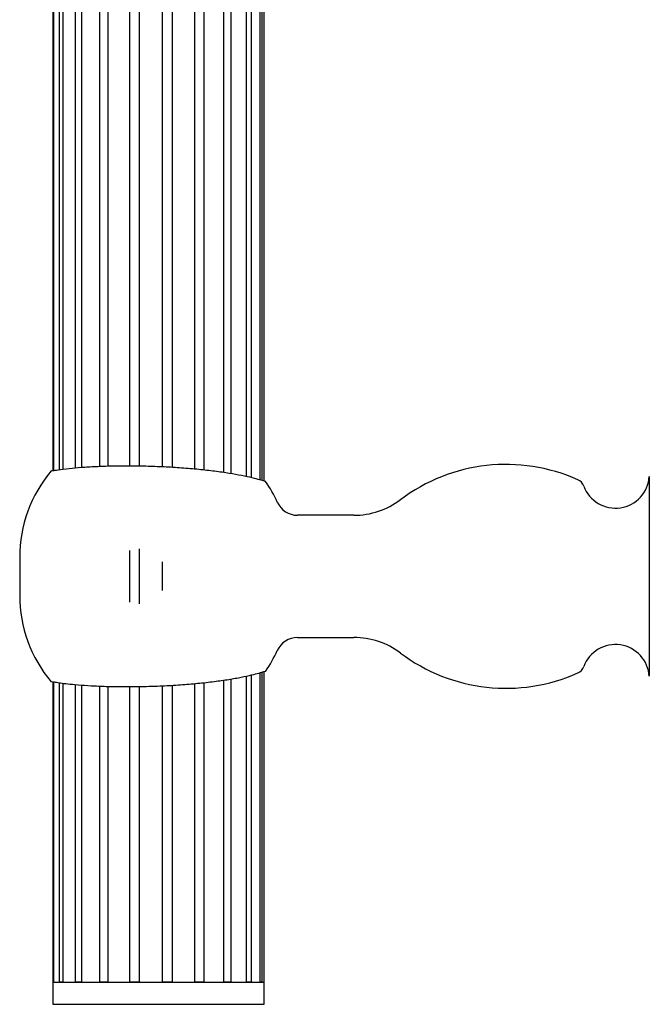
# Model space of a CAD drawing. Units: millimetres. Extents: x 8 to 884, y 7 to 626.
# Drawn here: x 174 to 230, y 192 to 280 of the extents above; entities that cross this region are included whole.
import ezdxf

# ---------------------------------------------------------------- set-up
doc = ezdxf.new("R2010")
doc.units = ezdxf.units.MM
doc.header["$LTSCALE"] = 3

msp = doc.modelspace()

# ---------------------------------------------------------------- linework, layer by layer
at = {"color": 7, "linetype": 'Continuous', "lineweight": 25}
for p, q in [((176.786, 433.787), (176.786, 239.83)), ((176.865, 239.843), (176.865, 433.787)), ((177.357, 433.787), (177.357, 239.917)), ((177.718, 239.962), (177.718, 433.787)), ((178.801, 433.787), (178.801, 240.08)), ((179.408, 240.133), (179.408, 433.787)), ((180.977, 433.787), (180.977, 240.221)), ((181.772, 240.248), (181.772, 433.787)), ((183.672, 433.787), (183.672, 240.272)), ((184.577, 240.26), (184.577, 433.787)), ((186.623, 433.787), (186.623, 240.198)), ((187.548, 240.145), (187.548, 433.787)), ((189.54, 433.787), (189.54, 239.995)), ((190.395, 239.909), (190.395, 433.787)), ((192.138, 433.787), (192.138, 239.687)), ((192.84, 239.579), (192.84, 433.787)), ((194.162, 433.787), (194.162, 239.325)), ((194.642, 239.219), (194.642, 433.787)), ((195.415, 433.787), (195.415, 239.016)), ((195.626, 238.952), (195.626, 433.787)), ((195.774, 433.787), (195.774, 238.907)), ((230.43, 239.314), (230.43, 221.314)), ((203.85, 235.814), (198.797, 235.814)), ((183.672, 232.636), (183.672, 227.996)), ((184.577, 227.85), (184.577, 232.78)), ((173.808, 232.03), (173.808, 228.597)), ((186.623, 231.606), (186.623, 229.027)), ((198.797, 224.814), (203.85, 224.814)), ((195.415, 221.612), (195.415, 193.787)), ((195.626, 193.787), (195.626, 221.675)), ((195.774, 221.72), (195.774, 193.787)), ((176.786, 220.797), (176.786, 193.787)), ((176.865, 193.787), (176.865, 220.785)), ((190.395, 193.787), (190.395, 220.719)), ((192.138, 220.94), (192.138, 193.787)), ((192.84, 193.787), (192.84, 221.049)), ((194.162, 221.302), (194.162, 193.787)), ((194.642, 193.787), (194.642, 221.407)), ((177.357, 220.71), (177.357, 193.787)), ((177.718, 193.787), (177.718, 220.661)), ((178.801, 220.547), (178.801, 193.787)), ((179.408, 193.787), (179.408, 220.494)), ((180.977, 220.407), (180.977, 193.787)), ((181.772, 193.787), (181.772, 220.378)), ((183.672, 220.357), (183.672, 193.787)), ((184.577, 193.787), (184.577, 220.367)), ((186.623, 220.428), (186.623, 193.787)), ((187.548, 193.787), (187.548, 220.482)), ((189.54, 220.631), (189.54, 193.787)), ((176.78, 193.787), (176.78, 191.787)), ((176.78, 193.787), (195.78, 193.787)), ((176.865, 193.787), (176.786, 193.787)), ((177.718, 193.787), (177.357, 193.787)), ((179.408, 193.787), (178.801, 193.787)), ((181.772, 193.787), (180.977, 193.787)), ((184.577, 193.787), (183.672, 193.787)), ((187.548, 193.787), (186.623, 193.787)), ((190.395, 193.787), (189.54, 193.787)), ((192.84, 193.787), (192.138, 193.787)), ((194.642, 193.787), (194.162, 193.787)), ((195.626, 193.787), (195.415, 193.787)), ((195.78, 191.787), (195.78, 193.787)), ((176.78, 191.787), (195.78, 191.787))]:
    msp.add_line(p, q, dxfattribs=at)
for centre, radius, start, end in [((217.552, 224.58), 15.808, 65.88473, 126.92391), ((185.922, 232.03), 12.114, 140.01103, 180), ((185.922, 232.03), 12.114, 24.18917, 34.31285), ((223.603, 238.096), 1, 20.24758, 65.88473), ((227.394, 239.494), 3.041, 200.24758, 356.59241), ((198.797, 237.814), 2, 204.18917, 270), ((203.85, 242.814), 7, 270, 306.92391), ((185.922, 228.597), 12.114, 180, 219.94747), ((198.797, 222.814), 2, 90, 155.81083), ((203.85, 217.814), 7, 53.07609, 90), ((185.922, 228.597), 12.114, 325.62543, 335.81083), ((217.552, 236.047), 15.808, 233.07609, 294.11527), ((227.394, 221.133), 3.041, 3.40759, 159.75242), ((223.603, 222.531), 1, 294.11527, 339.75242)]:
    msp.add_arc(centre, radius, start, end, dxfattribs=at)
for points, knots in [([(178.267, 240.031), (178.609, 240.065), (179.303, 240.133), (180.605, 240.213), (182.045, 240.264), (183.561, 240.279), (185.163, 240.258), (186.776, 240.198), (188.386, 240.101), (189.922, 239.969), (191.371, 239.805), (192.67, 239.617), (193.805, 239.411), (194.721, 239.207), (195.415, 239.02), (195.808, 238.898), (195.971, 238.842), (195.926, 238.857), (195.924, 238.858)], [0, 0, 0, 0, 0.069259, 0.140809, 0.205849, 0.272803, 0.337359, 0.403796, 0.468213, 0.53448, 0.599254, 0.665867, 0.731351, 0.798705, 0.864659, 0.932605, 0.997034, 1, 1, 1, 1]), ([(176.652, 239.807), (176.645, 239.806), (176.603, 239.798), (176.792, 239.832), (177.255, 239.909), (177.899, 239.987), (178.267, 240.031)], [0, 0, 0, 0, 0.0540753, 0.331965, 0.6178967, 1, 1, 1, 1]), ([(195.908, 221.764), (195.915, 221.766), (195.954, 221.779), (195.765, 221.715), (195.341, 221.586), (194.667, 221.407), (193.76, 221.207), (192.634, 221.005), (191.307, 220.814), (189.839, 220.65), (188.256, 220.517), (186.637, 220.422), (184.998, 220.366), (183.418, 220.348), (181.907, 220.367), (180.534, 220.418), (179.308, 220.496), (178.34, 220.585), (177.589, 220.674), (177.269, 220.722), (177.107, 220.745)], [0, 0, 0, 0, 0.012573, 0.072172, 0.128104, 0.185532, 0.243832, 0.303748, 0.363293, 0.424587, 0.483699, 0.544563, 0.603027, 0.663205, 0.721357, 0.781188, 0.839479, 0.899437, 0.949209, 1, 1, 1, 1]), ([(177.107, 220.745), (176.982, 220.765), (176.727, 220.806), (176.595, 220.83), (176.635, 220.823), (176.638, 220.823)], [0, 0, 0, 0, 0.477183, 0.965888, 1, 1, 1, 1])]:
    msp.add_open_spline(points, degree=3, knots=knots, dxfattribs=at)

doc.saveas('drawing.dxf')
